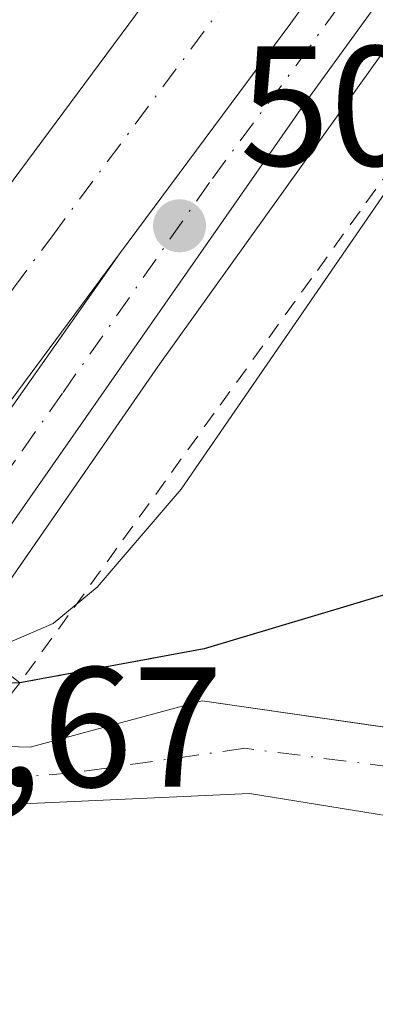
# Model space of a CAD drawing. Units: metres. Extents: x 576517 to 579944, y 4749678 to 4752031.
# Drawn here: x 578633 to 578654, y 4751362 to 4751419 of the extents above; entities that cross this region are included whole.
import ezdxf

# ---------------------------------------------------------------- set-up
doc = ezdxf.new("R2010")
doc.units = ezdxf.units.M
doc.header["$MEASUREMENT"] = 0
for name, pattern in [('DGN Style 2', [1.6480167562047852, 0.988810053722871, -0.6592067024819142]), ('DGN Style 3', [2.307223458686699, 1.648016756204785, -0.6592067024819142]), ('DGN Style 4', [2.6384748266838614, 1.318413404963828, -0.6592067024819142, 0.001648016756204785, -0.6592067024819142]), ('DGN Style 5', [1.1536117293433497, 0.4944050268614355, -0.6592067024819142])]:
    doc.linetypes.add(name, pattern=pattern)
for name, color, linetype, lineweight in [('Alambrada', 7, 'DGN Style 2', 0), ('Arcén (en calzada doble)', 91, 'Continuous', 13), ('Carretera de calzada doble Cxs', 1, 'Continuous', 13), ('Carretera de calzada doble eje', 1, 'DGN Style 4', 0), ('Carretera de calzada única Cxs', 7, 'Continuous', 13), ('Carretera de calzada única eje', 7, 'DGN Style 4', 0), ('Corriente natural Cxs', 4, 'Continuous', 13), ('Corriente natural eje', 4, 'DGN Style 4', 0), ('Curva de nivel maestra', 30, 'Continuous', 30), ('Curva de nivel maestra oculto', 30, 'DGN Style 3', 30), ('Curva de nivel normal', 30, 'Continuous', 0), ('Matorral CxS', 135, 'Continuous', 0), ('Núcleo urbano CxS', 7, 'Continuous', 0), ('Puente Cxs', 1, 'Continuous', 13), ('Puente esquema', 1, 'DGN Style 5', 0), ('Punto de cota en terreno', 7, 'Continuous', 0), ('Rótulo de punto de cota en construcción', 7, 'Continuous', 0), ('Rótulo de punto de cota en terreno', 7, 'Continuous', 0), ('Suelo desnudo CxS', 253, 'Continuous', 0)]:
    doc.layers.add(name, color=color, linetype=linetype, lineweight=lineweight)
doc.styles.add('Style-Arial', font='txt')

# ---------------------------------------------------------------- blocks, each defined once
blk = doc.blocks.new('*U23')
at = {"layer": 'Suelo desnudo CxS', "color": 253, "linetype": 'Continuous', "lineweight": 0}
for points in [[(578661.9413000002, 4751371.459100001, 496.3698000000004), (578646.4631000003, 4751373.9727, 496.1552999999985), (578633.5875000004, 4751373.3826, 496.9475999999996), (578629.3542, 4751373.118000001, 496.8150000000023), (578627.3783999998, 4751373.289799999, 496.9474000000046), (578626.3114999998, 4751373.3826, 496.9924000000028), (578622.3426999999, 4751374.4409, 497.2970999999961), (578617.5801999997, 4751375.499299999, 496.6092999999965), (578611.2302000001, 4751376.0284, 496.0869999999995), (578608.8490000004, 4751376.293, 495.959600000002), (578604.3509999998, 4751376.160700001, 495.8209999999963), (578603.1507000001, 4751375.987199999, 495.7988999999943), (578599.9589000001, 4751375.525699999, 495.7568000000028), (578597.0750000002, 4751375.367000001, 495.7550999999949), (578592.4448999995, 4751375.2347, 496.2646999999997), (578592.0169000002, 4751375.323799999, 496.4309999999969), (578589.2697000002, 4751375.8961, 497.4269000000059)], [(578583.6502, 4751421.0648, 494.8883999999962), (578584.2427000003, 4751413.599300001, 495.0225999999967), (578584.3749000002, 4751407.7785, 495.0991000000067), (578582.7873999998, 4751401.163899999, 495.1361000000034), (578581.4644999999, 4751395.739900001, 495.5653000000021), (578580.9354999998, 4751392.168, 496.0160000000033), (578581.0329999998, 4751389.8245, 496.1921000000002), (578581.0675999997, 4751388.993000001, 496.2535999999964), (578582.2583, 4751385.818, 496.3491999999969), (578585.4332999997, 4751382.510700001, 496.7942000000039), (578589.6666000001, 4751379.864900001, 496.522299999997), (578593.2385, 4751378.541999999, 495.9214000000065), (578594.6031999998, 4751378.6273, 495.8337000000029), (578597.4718000004, 4751378.806500001, 495.6603999999934), (578604.8801999995, 4751379.468, 495.7773000000016), (578605.9721999997, 4751379.5255, 495.8053000000073), (578609.9073000001, 4751379.732600001, 496.0050000000047), (578615.4301000005, 4751379.1501, 496.7709000000032), (578622.2104000002, 4751378.012800001, 498.6203999999998), (578628.8250000002, 4751376.8222, 499.3215000000055), (578630.1139000002, 4751376.786400001, 499.6989000000031), (578633.5875000004, 4751376.689900001, 499.9137000000047), (578643.6849999996, 4751379.396600001, 498.742499999993), (578661.0220999997, 4751376.902899999, 496.9728000000032)]]:
    blk.add_polyline3d(points, dxfattribs=at)
blk = doc.blocks.new('5PATER')
at = {"layer": 'Matorral CxS', "linetype": 'Continuous', "lineweight": 0}
h = blk.add_hatch(color=51, dxfattribs=at)
edge = h.paths.add_edge_path()
edge.add_ellipse((0, 0), major_axis=(-0.1095731443231308, -0.1110710700762829), ratio=0.9994222409660322, start_angle=0, end_angle=360)

msp = doc.modelspace()

# ---------------------------------------------------------------- linework, layer by layer
at = {"layer": 'Alambrada', "color": 7, "linetype": 'DGN Style 2', "lineweight": 0}
msp.add_polyline3d([(578696.5100999996, 4751469.715700001, 506.3767999999982), (578694.0100999996, 4751465.8729, 506.5923000000039), (578691.5100999996, 4751462.030099999, 506.5289000000049), (578688.7638999998, 4751458.1863, 507.093200000003), (578686.0176999997, 4751454.342300001, 507.2642999999953), (578683.2714999998, 4751450.498500001, 507.0544999999984), (578680.5255000005, 4751446.6547, 506.5054999999993), (578677.7792999997, 4751442.810900001, 506.6628999999957), (578675.0330999997, 4751438.9669, 506.1238000000012), (578672.2868999997, 4751435.1231, 505.9193999999989), (578669.5409000004, 4751431.279300001, 505.7507000000041), (578666.7947000006, 4751427.435500001, 505.8059000000067), (578664.0484999996, 4751423.591499999, 505.459799999997), (578661.3022999996, 4751419.7477, 505.2259999999952), (578658.5563000003, 4751415.903899999, 505.2749999999942), (578655.8101000004, 4751412.0601, 505.1959000000061), (578652.9562999997, 4751408.108899999, 505.4777999999933), (578650.1025, 4751404.157500001, 505.5948000000063), (578647.2487000005, 4751400.206300001, 505.3252000000066), (578644.3951000003, 4751396.255100001, 505.4931999999972), (578641.5412999997, 4751392.303900001, 505.6808000000019), (578638.6875, 4751388.352499999, 506.151199999993), (578635.8339000001, 4751384.4013, 505.6693999999989), (578632.9801000003, 4751380.450099999, 504.4753000000055)], dxfattribs=at)
at = {"layer": 'Arcén (en calzada doble)', "color": 91, "linetype": 'Continuous', "lineweight": 13}
msp.add_polyline3d([(578841.5100999996, 4751641.050100001, 511.5488000000041), (578804.8000999996, 4751603.770099999, 510.6290000000009), (578792.0100999996, 4751590.090100001, 510.193299999999), (578765.7500999998, 4751560.970100001, 509.3782000000065), (578752.9801000003, 4751546.090100001, 508.8619999999937), (578728.4401000004, 4751516.640100001, 507.8439000000071), (578716.3901000004, 4751501.960100001, 507.3459000000003), (578715.1001000004, 4751500.2601, 506.9421000000002), (578711.8557000002, 4751495.9691, 505.8322000000044), (578708.6201, 4751491.690099999, 506.1255999999995), (578694.3701, 4751472.9101, 506.6444000000047), (578676.0000999998, 4751447.7301, 506.508799999996), (578641.1001000004, 4751399.0101, 506.0503999999929), (578629.9200999998, 4751382.9001, 505.1445999999996), (578622.0500999996, 4751371.550100001, 498.2817000000068), (578610.6601, 4751355.610099999, 501.9340999999986), (578609.3551000003, 4751353.6887, 503.0314000000071), (578607.2301000003, 4751350.5601, 504.6079000000027), (578599.3701, 4751338.960100001, 505.4113000000071), (578588.9801000003, 4751322.3201, 505.2547999999952), (578576.9101, 4751304.210100001, 505.4085999999952), (578566.4600999998, 4751286.020099999, 504.610400000005)], dxfattribs=at)
at = {"layer": 'Carretera de calzada doble Cxs', "color": 1, "linetype": 'Continuous', "lineweight": 13, "extrusion": (-0.01504693916570513, -0.02027547989656827, 0.9996811964505022), "elevation": -104537.8817822465, "flags": 128}
msp.add_lwpolyline([(-2366915.017591029, 4159021.936801582), (-2366915.017591028, 4158998.605064854)], dxfattribs=at)
at = {"layer": 'Carretera de calzada doble Cxs', "color": 1, "linetype": 'Continuous', "lineweight": 13}
msp.add_polyline3d([(578707.5701000001, 4751498.950099999, 507.1410999999935), (578703.7001, 4751493.9801, 507.0736000000034), (578677.4001000002, 4751458.690099999, 506.5273000000016), (578648.9001000002, 4751419.130100001, 506.1345000000001), (578638.8400999998, 4751405.600099999, 506.0516999999964), (578624.9401000004, 4751386.870100001, 505.4625999999989), (578619.0000999998, 4751391.630100001, 504.6456999999937), (578642.7500999998, 4751423.620100001, 506.4946999999956), (578671.2500999998, 4751463.190099999, 506.9355000000069), (578697.6401000004, 4751498.590100001, 507.6594999999944), (578706.0601000004, 4751509.4001, 507.9478999999993), (578706.8201000001, 4751504.170100001, 507.4909999999945)], close=True, dxfattribs=at)
for points in [[(578619.0000999998, 4751391.630100001, 504.6456999999937), (578642.7500999998, 4751423.620100001, 506.4946999999956), (578671.2500999998, 4751463.190099999, 506.9355000000069), (578697.6401000004, 4751498.590100001, 507.6594999999944), (578706.0601000004, 4751509.4001, 507.9478999999993)], [(578638.8400999998, 4751405.600099999, 506.0516999999964), (578648.9001000002, 4751419.130100001, 506.1345000000001), (578677.4001000002, 4751458.690099999, 506.5273000000016), (578703.7001, 4751493.9801, 507.0736000000034), (578707.5701000001, 4751498.950099999, 507.1410999999935)]]:
    msp.add_polyline3d(points, dxfattribs=at)
at = {"layer": 'Carretera de calzada doble eje', "color": 1, "linetype": 'DGN Style 4', "lineweight": 0}
msp.add_polyline3d([(578621.9700999996, 4751389.2501, 505.3537000000069), (578623.7100999998, 4751391.590100001, 505.7421999999933), (578625.4401000004, 4751393.9301, 505.8160999999964), (578632.6201, 4751403.600099999, 505.9336999999941), (578634.8601000002, 4751406.610099999, 505.9621000000043), (578645.8201000001, 4751421.370100001, 506.1638999999996), (578652.9501, 4751431.2601, 506.2072999999946), (578660.0701000001, 4751441.1601, 506.3693999999959), (578667.2001, 4751451.050100001, 506.4499999999971), (578674.3201000001, 4751460.940099999, 506.6039000000019), (578677.6201, 4751465.360099999, 506.653999999995), (578684.2001, 4751474.200099999, 506.886599999998), (578694.0701000001, 4751487.4301, 507.0890999999974), (578700.6601, 4751496.280099999, 507.2883000000002), (578702.6001000004, 4751498.770099999, 507.3125), (578706.8201000001, 4751504.170100001, 507.4909999999945)], dxfattribs=at)
at = {"layer": 'Carretera de calzada única Cxs', "color": 7, "linetype": 'Continuous', "lineweight": 13, "extrusion": (0.813328271657672, -0.5744571343815295, 0.09217441771178016), "elevation": -2258808.872564484, "flags": 128}
msp.add_lwpolyline([(4214775.280264383, 209602.0624513951), (4214782.148546927, 209602.6256489967), (4214798.631591874, 209602.7489740064)], dxfattribs=at)
at = {"layer": 'Carretera de calzada única Cxs', "color": 7, "linetype": 'Continuous', "lineweight": 13}
msp.add_polyline3d([(578708.2600999996, 4751494.110099999, 506.5051999999997), (578682.4801000003, 4751459.590100001, 506.7810999999929), (578649.7401000002, 4751414.460100001, 506.1138000000064), (578632.2301000003, 4751389.360099999, 506.0267000000022), (578628.5100999996, 4751384.020099999, 505.0032999999967), (578626.9801000003, 4751385.2501, 505.0988000000071), (578625.4200999998, 4751386.4901, 505.368100000007), (578629.3400999998, 4751392.130100001, 505.928899999999), (578638.8400999998, 4751405.600099999, 506.0516999999964), (578648.9001000002, 4751419.130100001, 506.1345000000001), (578677.4001000002, 4751458.690099999, 506.5273000000016), (578703.7001, 4751493.9801, 507.0736000000034), (578707.5701000001, 4751498.950099999, 507.1410999999935), (578707.9101, 4751496.530099999, 506.8880000000063)], close=True, dxfattribs=at)
for points in [[(578638.8400999998, 4751405.600099999, 506.0516999999964), (578648.9001000002, 4751419.130100001, 506.1345000000001), (578677.4001000002, 4751458.690099999, 506.5273000000016), (578703.7001, 4751493.9801, 507.0736000000034), (578707.5701000001, 4751498.950099999, 507.1410999999935)], [(578708.2600999996, 4751494.110099999, 506.5051999999997), (578682.4801000003, 4751459.590100001, 506.7810999999929), (578649.7401000002, 4751414.460100001, 506.1138000000064), (578632.2301000003, 4751389.360099999, 506.0267000000022), (578628.5100999996, 4751384.020099999, 505.0032999999967)]]:
    msp.add_polyline3d(points, dxfattribs=at)
at = {"layer": 'Carretera de calzada única eje', "color": 7, "linetype": 'DGN Style 4', "lineweight": 0}
msp.add_polyline3d([(578626.9801000003, 4751385.2501, 505.0988000000071), (578627.5500999996, 4751386.100099999, 505.4351000000024), (578629.4101, 4751388.770099999, 505.9410999999964), (578630.7801000001, 4751390.7401, 505.9744999999967), (578631.9700999996, 4751392.4301, 505.9967000000034), (578633.1601, 4751394.110099999, 506.0273000000016), (578635.5301000001, 4751397.4801, 506.0311999999976), (578644.2901, 4751410.030099999, 506.1214000000036), (578649.3101000004, 4751416.790100001, 506.1448999999994), (578656.4401000004, 4751426.6801, 506.2256000000052), (578672.8101000004, 4751449.2501, 506.450800000006), (578679.9301000005, 4751459.140100001, 506.6684999999998), (578686.5100999996, 4751467.960100001, 506.6808000000019), (578699.4001000002, 4751485.220100001, 507.0380000000005), (578705.9700999996, 4751494.040100001, 506.9033000000054), (578707.9101, 4751496.530099999, 506.8880000000063)], dxfattribs=at)
at = {"layer": 'Corriente natural Cxs', "color": 4, "linetype": 'Continuous', "lineweight": 13}
for points in [[(578678.8745999997, 4751359.5529, 496.7379999999976), (578671.0694000004, 4751368.813300001, 497.1233999999968), (578661.9413000002, 4751371.459100001, 496.3698000000004), (578646.4631000003, 4751373.9727, 496.1552999999985), (578633.5875000004, 4751373.3826, 496.9475999999996), (578629.3542, 4751373.118000001, 496.8150000000023), (578627.3783999998, 4751373.289799999, 496.9474000000046), (578628.9106000002, 4751375.248400001, 498.2758999999933), (578630.1139000002, 4751376.786400001, 499.6989000000031), (578633.5875000004, 4751376.689900001, 499.9137000000047), (578643.6849999996, 4751379.396600001, 498.742499999993), (578662.9995999997, 4751376.6185, 497.2424000000028), (578675.0382000003, 4751371.856000001, 498.312699999995), (578684.5631999997, 4751361.5372, 498.7590000000055)], [(578630.1139000002, 4751376.786400001, 499.6989000000031), (578633.5875000004, 4751376.689900001, 499.9137000000047), (578643.6849999996, 4751379.396600001, 498.742499999993), (578662.9995999997, 4751376.6185, 497.2424000000028), (578675.0382000003, 4751371.856000001, 498.312699999995), (578684.5631999997, 4751361.5372, 498.7590000000055)], [(578678.8745999997, 4751359.5529, 496.7379999999976), (578671.0694000004, 4751368.813300001, 497.1233999999968), (578661.9413000002, 4751371.459100001, 496.3698000000004), (578646.4631000003, 4751373.9727, 496.1552999999985), (578633.5875000004, 4751373.3826, 496.9475999999996), (578629.3542, 4751373.118000001, 496.8150000000023), (578627.3783999998, 4751373.289799999, 496.9474000000046)]]:
    msp.add_polyline3d(points, dxfattribs=at)
at = {"layer": 'Corriente natural eje', "color": 4, "linetype": 'DGN Style 4', "lineweight": 0}
msp.add_polyline3d([(578583.2500999998, 4751288.550100001, 499.9036999999954), (578590.8000999996, 4751299.0801, 500.3473999999987), (578600.5800999999, 4751305.640100001, 499.1882000000041), (578610.4901000002, 4751307.870100001, 498.4247999999934), (578629.1001000004, 4751306.630100001, 498.3846999999951), (578647.6700999998, 4751298.5801, 497.7030999999988), (578661.7901, 4751298.460100001, 497.7835000000051), (578681.7901, 4751308.940099999, 497.4983999999968), (578686.3701, 4751318.360099999, 497.341499999995), (578688.6642000005, 4751332.168400001, 497.1998000000021), (578688.7965000002, 4751339.709100001, 497.2428999999975), (578686.5476000002, 4751350.424699999, 497.2802999999985), (578684.2986000003, 4751356.377900001, 497.2740000000049), (578678.6100000005, 4751365.241400001, 497.3126000000047), (578673.1860999997, 4751370.6654, 497.8301999999967), (578666.5714999996, 4751372.649800001, 497.3028999999952), (578657.5756000001, 4751375.1633, 496.3000000000029), (578646.1984999999, 4751376.6185, 496.3374999999942), (578636.0349000003, 4751375.168600001, 497.9523000000045), (578633.4552999996, 4751374.970100001, 498.4008999999933), (578628.9106000002, 4751375.248400001, 498.2758999999933)], dxfattribs=at)
at = {"layer": 'Curva de nivel maestra', "color": 30, "linetype": 'Continuous', "lineweight": 30, "elevation": 500, "flags": 128}
msp.add_lwpolyline([(578689.6399999997, 4751352.380100001), (578686.7400000002, 4751361.860099999), (578685.6100000005, 4751366.0701), (578682.8499999996, 4751370.3201), (578680.1299999999, 4751375.4001), (578676.2100000001, 4751378.5801), (578672.0999999996, 4751381.370100001), (578668.1500000004, 4751383.380100001), (578665.3799999999, 4751385.9801), (578659.4600000001, 4751387.130100001), (578652.1700999998, 4751384.940199999), (578643.8000999996, 4751382.450200001), (578632.9801000003, 4751380.450200001)], dxfattribs=at)
at = {"layer": 'Curva de nivel maestra oculto', "color": 30, "linetype": 'DGN Style 3', "lineweight": 30, "elevation": 500, "flags": 128}
msp.add_lwpolyline([(578614.2520000003, 4751389.9091), (578620.7551999995, 4751384.230599999), (578626.9729000004, 4751380.658700001), (578632.9801000003, 4751380.450200001)], dxfattribs=at)
at = {"layer": 'Curva de nivel normal', "color": 30, "linetype": 'Continuous', "lineweight": 0, "elevation": 505, "flags": 128}
msp.add_lwpolyline([(578693.8899999997, 4751357.640000001), (578693.1799999997, 4751361.619999999), (578692.7999999998, 4751366.060000001), (578693.6200000001, 4751370.970000001), (578692.0800000001, 4751372.74), (578689.79, 4751373.480000001), (578688.2100000001, 4751375.74), (578688.0499999998, 4751379.730000001), (578688.75, 4751385.25), (578688.2000000002, 4751393.09), (578686.6600000003, 4751400.26), (578683.1900000004, 4751409.82), (578680.1100000005, 4751422.4), (578678.7300000004, 4751436.960000001), (578677.8399999999, 4751438.529999999), (578674.7000000002, 4751436.119999999), (578664.3300000001, 4751423.58), (578642.4600000001, 4751391.810000001), (578637.5199999996, 4751386.07), (578634.9400000004, 4751383.939999999), (578631.0800000001, 4751382.27), (578630.7199999997, 4751382.26)], dxfattribs=at)
at = {"layer": 'Núcleo urbano CxS', "color": 7, "linetype": 'Continuous', "lineweight": 0}
for points in [[(578661.0220999997, 4751376.902899999, 496.9728000000032), (578643.6849999996, 4751379.396600001, 498.742499999993), (578633.5875000004, 4751376.689900001, 499.9137000000047), (578630.1139000002, 4751376.786400001, 499.6989000000031), (578628.8250000002, 4751376.8222, 499.3215000000055), (578622.2104000002, 4751378.012800001, 498.6203999999998), (578615.4301000005, 4751379.1501, 496.7709000000032), (578609.9073000001, 4751379.732600001, 496.0050000000047), (578605.9721999997, 4751379.5255, 495.8053000000073), (578604.8801999995, 4751379.468, 495.7773000000016), (578597.4718000004, 4751378.806500001, 495.6603999999934), (578594.6031999998, 4751378.6273, 495.8337000000029), (578593.2385, 4751378.541999999, 495.9214000000065), (578589.6666000001, 4751379.864900001, 496.522299999997), (578585.4332999997, 4751382.510700001, 496.7942000000039), (578582.2583, 4751385.818, 496.3491999999969), (578581.0675999997, 4751388.993000001, 496.2535999999964), (578581.0329999998, 4751389.8245, 496.1921000000002), (578580.9354999998, 4751392.168, 496.0160000000033), (578581.4644999999, 4751395.739900001, 495.5653000000021), (578582.7873999998, 4751401.163899999, 495.1361000000034), (578584.3749000002, 4751407.7785, 495.0991000000067), (578584.2427000003, 4751413.599300001, 495.0225999999967), (578583.6502, 4751421.0648, 494.8883999999962)], [(578583.6502, 4751421.0648, 494.8883999999962), (578584.2427000003, 4751413.599300001, 495.0225999999967), (578584.3749000002, 4751407.7785, 495.0991000000067), (578582.7873999998, 4751401.163899999, 495.1361000000034), (578581.4644999999, 4751395.739900001, 495.5653000000021), (578580.9354999998, 4751392.168, 496.0160000000033), (578581.0329999998, 4751389.8245, 496.1921000000002), (578581.0675999997, 4751388.993000001, 496.2535999999964), (578582.2583, 4751385.818, 496.3491999999969), (578585.4332999997, 4751382.510700001, 496.7942000000039), (578589.6666000001, 4751379.864900001, 496.522299999997), (578593.2385, 4751378.541999999, 495.9214000000065), (578594.6031999998, 4751378.6273, 495.8337000000029), (578597.4718000004, 4751378.806500001, 495.6603999999934), (578604.8801999995, 4751379.468, 495.7773000000016), (578605.9721999997, 4751379.5255, 495.8053000000073), (578609.9073000001, 4751379.732600001, 496.0050000000047), (578615.4301000005, 4751379.1501, 496.7709000000032), (578622.2104000002, 4751378.012800001, 498.6203999999998), (578628.8250000002, 4751376.8222, 499.3215000000055), (578630.1139000002, 4751376.786400001, 499.6989000000031), (578633.5875000004, 4751376.689900001, 499.9137000000047), (578643.6849999996, 4751379.396600001, 498.742499999993), (578661.0220999997, 4751376.902899999, 496.9728000000032)], [(578589.2697000002, 4751375.8961, 497.4269000000059), (578592.0169000002, 4751375.323799999, 496.4309999999969), (578592.4448999995, 4751375.2347, 496.2646999999997), (578597.0750000002, 4751375.367000001, 495.7550999999949), (578599.9589000001, 4751375.525699999, 495.7568000000028), (578603.1507000001, 4751375.987199999, 495.7988999999943), (578604.3509999998, 4751376.160700001, 495.8209999999963), (578608.8490000004, 4751376.293, 495.959600000002), (578611.2302000001, 4751376.0284, 496.0869999999995), (578617.5801999997, 4751375.499299999, 496.6092999999965), (578622.3426999999, 4751374.4409, 497.2970999999961), (578626.3114999998, 4751373.3826, 496.9924000000028), (578627.3783999998, 4751373.289799999, 496.9474000000046), (578629.3542, 4751373.118000001, 496.8150000000023), (578633.5875000004, 4751373.3826, 496.9475999999996), (578646.4631000003, 4751373.9727, 496.1552999999985), (578661.9413000002, 4751371.459100001, 496.3698000000004)], [(578589.2697000002, 4751375.8961, 497.4269000000059), (578592.0169000002, 4751375.323799999, 496.4309999999969), (578592.4448999995, 4751375.2347, 496.2646999999997), (578597.0750000002, 4751375.367000001, 495.7550999999949), (578599.9589000001, 4751375.525699999, 495.7568000000028), (578603.1507000001, 4751375.987199999, 495.7988999999943), (578604.3509999998, 4751376.160700001, 495.8209999999963), (578608.8490000004, 4751376.293, 495.959600000002), (578611.2302000001, 4751376.0284, 496.0869999999995), (578617.5801999997, 4751375.499299999, 496.6092999999965), (578622.3426999999, 4751374.4409, 497.2970999999961), (578626.3114999998, 4751373.3826, 496.9924000000028), (578627.3783999998, 4751373.289799999, 496.9474000000046), (578629.3542, 4751373.118000001, 496.8150000000023), (578633.5875000004, 4751373.3826, 496.9475999999996), (578646.4631000003, 4751373.9727, 496.1552999999985), (578661.9413000002, 4751371.459100001, 496.3698000000004)]]:
    msp.add_polyline3d(points, dxfattribs=at)
at = {"layer": 'Puente Cxs', "color": 1, "linetype": 'Continuous', "lineweight": 13}
msp.add_polyline3d([(578609.9901000002, 4751351.0601, 503.3365999999951), (578608.7401000002, 4751349.460100001, 504.2160000000004), (578606.1801000005, 4751351.3101, 504.6768000000012), (578604.6401000004, 4751352.4301, 504.8620999999985), (578603.0900999998, 4751353.550100001, 504.8448000000063), (578600.0701000001, 4751355.7401, 504.629700000005), (578596.9801000003, 4751357.970100001, 504.6514000000025), (578593.9001000002, 4751360.210100001, 503.8001999999979), (578591.7901, 4751361.7401, 503.7436000000016), (578616.9401000004, 4751393.280099999, 504.6505999999936), (578619.0000999998, 4751391.630100001, 504.6456999999937), (578621.9700999996, 4751389.2501, 505.3537000000069), (578624.9401000004, 4751386.870100001, 505.4625999999989), (578625.4200999998, 4751386.4901, 505.368100000007), (578626.9801000003, 4751385.2501, 505.0988000000071), (578628.5100999996, 4751384.020099999, 505.0032999999967), (578632.9801000003, 4751380.450099999, 504.4753000000055), (578613.6801000005, 4751355.780099999, 500.6371999999974)], close=True, dxfattribs=at)
msp.add_polyline3d([(578616.9401000004, 4751393.280099999, 504.6505999999936), (578619.0000999998, 4751391.630100001, 504.6456999999937), (578621.9700999996, 4751389.2501, 505.3537000000069), (578624.9401000004, 4751386.870100001, 505.4625999999989), (578625.4200999998, 4751386.4901, 505.368100000007), (578626.9801000003, 4751385.2501, 505.0988000000071), (578628.5100999996, 4751384.020099999, 505.0032999999967), (578632.9801000003, 4751380.450099999, 504.4753000000055)], dxfattribs=at)
at = {"layer": 'Puente esquema', "color": 1, "linetype": 'DGN Style 5', "lineweight": 0, "extrusion": (0.2219224874878728, -0.9298487265188864, 0.29348212098593), "elevation": -4289505.335964875, "flags": 128}
msp.add_lwpolyline([(1665854.793091637, 1317410.041802), (1665846.073708971, 1317408.409942346), (1665835.085008544, 1317410.340034812)], dxfattribs=at)
at = {"layer": 'Suelo desnudo CxS', "color": 253, "linetype": 'Continuous', "lineweight": 0}
for points in [[(578583.6502, 4751421.0648, 494.8883999999962), (578584.2427000003, 4751413.599300001, 495.0225999999967), (578584.3749000002, 4751407.7785, 495.0991000000067), (578582.7873999998, 4751401.163899999, 495.1361000000034), (578581.4644999999, 4751395.739900001, 495.5653000000021), (578580.9354999998, 4751392.168, 496.0160000000033), (578581.0329999998, 4751389.8245, 496.1921000000002), (578581.0675999997, 4751388.993000001, 496.2535999999964), (578582.2583, 4751385.818, 496.3491999999969), (578585.4332999997, 4751382.510700001, 496.7942000000039), (578589.6666000001, 4751379.864900001, 496.522299999997), (578593.2385, 4751378.541999999, 495.9214000000065), (578594.6031999998, 4751378.6273, 495.8337000000029), (578597.4718000004, 4751378.806500001, 495.6603999999934), (578604.8801999995, 4751379.468, 495.7773000000016), (578605.9721999997, 4751379.5255, 495.8053000000073), (578609.9073000001, 4751379.732600001, 496.0050000000047), (578615.4301000005, 4751379.1501, 496.7709000000032), (578622.2104000002, 4751378.012800001, 498.6203999999998), (578628.8250000002, 4751376.8222, 499.3215000000055), (578630.1139000002, 4751376.786400001, 499.6989000000031), (578633.5875000004, 4751376.689900001, 499.9137000000047), (578643.6849999996, 4751379.396600001, 498.742499999993), (578661.0220999997, 4751376.902899999, 496.9728000000032)], [(578589.2697000002, 4751375.8961, 497.4269000000059), (578592.0169000002, 4751375.323799999, 496.4309999999969), (578592.4448999995, 4751375.2347, 496.2646999999997), (578597.0750000002, 4751375.367000001, 495.7550999999949), (578599.9589000001, 4751375.525699999, 495.7568000000028), (578603.1507000001, 4751375.987199999, 495.7988999999943), (578604.3509999998, 4751376.160700001, 495.8209999999963), (578608.8490000004, 4751376.293, 495.959600000002), (578611.2302000001, 4751376.0284, 496.0869999999995), (578617.5801999997, 4751375.499299999, 496.6092999999965), (578622.3426999999, 4751374.4409, 497.2970999999961), (578626.3114999998, 4751373.3826, 496.9924000000028), (578627.3783999998, 4751373.289799999, 496.9474000000046), (578629.3542, 4751373.118000001, 496.8150000000023), (578633.5875000004, 4751373.3826, 496.9475999999996), (578646.4631000003, 4751373.9727, 496.1552999999985), (578661.9413000002, 4751371.459100001, 496.3698000000004)]]:
    msp.add_polyline3d(points, dxfattribs=at)

# ---------------------------------------------------------------- block references
at = {"layer": 'Punto de cota en terreno', "color": 7, "linetype": 'Continuous', "lineweight": 0, "xscale": 10, "yscale": 10, "zscale": 10}
msp.add_blockref('5PATER', (578642.3600000005, 4751407.25, 506.2299999999959), dxfattribs=at)
at = {"layer": 'Suelo desnudo CxS', "color": 253, "linetype": 'Continuous', "lineweight": 0}
msp.add_blockref('*U23', (0, 0), dxfattribs=at)

# ---------------------------------------------------------------- texts
at = {"layer": 'Rótulo de punto de cota en construcción', "color": 7, "linetype": 'Continuous', "lineweight": 0, "style": 'Style-Arial'}
msp.add_text('505,67', height=7.000000000000002, dxfattribs=at).set_placement((578615.7478, 4751374.357799999))
at = {"layer": 'Rótulo de punto de cota en terreno', "color": 7, "linetype": 'Continuous', "lineweight": 0, "style": 'Style-Arial'}
msp.add_text('506,23', height=7.000000000000002, dxfattribs=at).set_placement((578645.8877999998, 4751410.777799999))

doc.saveas('drawing.dxf')
